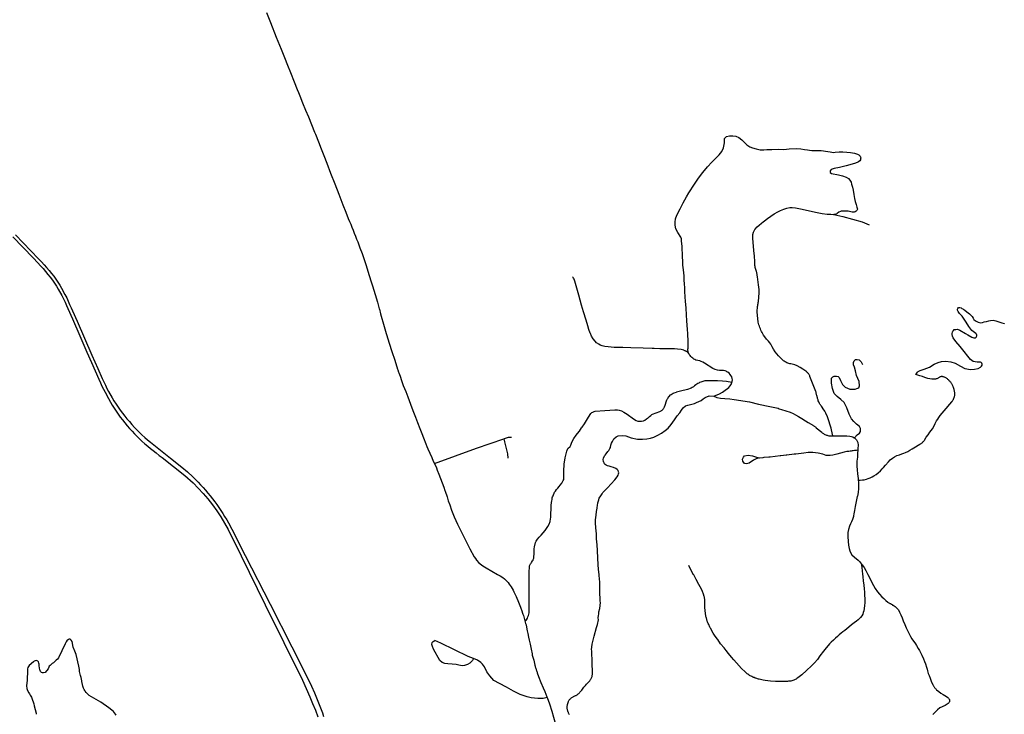
# Model space of a CAD drawing. Units: inches. Extents: x 2371559 to 2721743, y 1420100 to 1669338.
# Drawn here: x 2609275 to 2620061, y 1510876 to 1518489 of the extents above; entities that cross this region are included whole.
import ezdxf

# ---------------------------------------------------------------- set-up
doc = ezdxf.new("R2010")
doc.units = ezdxf.units.IN
doc.header["$MEASUREMENT"] = 0
doc.layers.add('Roads', color=32, linetype='Continuous')

msp = doc.modelspace()

# ---------------------------------------------------------------- linework, layer by layer
at = {"layer": 'Roads'}
for points in [[(2611978, 1518569, 0), (2612023, 1518457, 0), (2612086, 1518299, 0), (2612140, 1518165, 0), (2612147, 1518148, 0), (2612177, 1518075, 0), (2612210, 1517991, 0), (2612242, 1517910, 0), (2612282, 1517808, 0), (2612315, 1517725, 0), (2612329, 1517690, 0), (2612343, 1517656, 0), (2612374, 1517577, 0), (2612407, 1517496, 0), (2612437, 1517423, 0), (2612470, 1517342, 0), (2612505, 1517257, 0), (2612514, 1517234, 0), (2612548, 1517151, 0), (2612578, 1517075, 0), (2612607, 1517002, 0), (2612639, 1516918, 0), (2612681, 1516808, 0), (2612726, 1516690, 0), (2612770, 1516577, 0), (2612814, 1516461, 0), (2612846, 1516381, 0), (2612874, 1516311, 0), (2612887, 1516279, 0), (2612901, 1516247, 0), (2612914, 1516215, 0), (2612927, 1516182, 0), (2612940, 1516150, 0), (2612953, 1516118, 0), (2612965, 1516085, 0), (2612978, 1516053, 0), (2612990, 1516020, 0), (2613002, 1515987, 0), (2613025, 1515925, 0), (2613069, 1515794, 0), (2613100, 1515696, 0), (2613129, 1515605, 0), (2613139, 1515572, 0), (2613167, 1515478, 0), (2613193, 1515393, 0), (2613213, 1515320, 0), (2613215, 1515315, 0), (2613227, 1515265, 0), (2613235, 1515239, 0), (2613261, 1515151, 0), (2613291, 1515050, 0), (2613294, 1515039, 0), (2613323, 1514944, 0), (2613352, 1514854, 0), (2613383, 1514757, 0), (2613414, 1514659, 0), (2613417, 1514653, 0), (2613425, 1514626, 0), (2613428, 1514620, 0), (2613441, 1514581, 0), (2613456, 1514535, 0), (2613477, 1514480, 0), (2613503, 1514414, 0), (2613525, 1514354, 0), (2613556, 1514274, 0), (2613582, 1514206, 0), (2613609, 1514134, 0), (2613631, 1514076, 0), (2613657, 1514007, 0), (2613679, 1513954, 0), (2613698, 1513905, 0), (2613724, 1513841, 0), (2613736, 1513810, 0), (2613746, 1513786, 0), (2613767, 1513738, 0), (2613788, 1513690, 0), (2613804, 1513652, 0), (2613817, 1513624, 0)], [(2616598, 1514843, 0), (2616596, 1514851, 0), (2616596, 1514858, 0), (2616595, 1514865, 0), (2616595, 1514873, 0), (2616595, 1514880, 0), (2616596, 1514887, 0), (2616597, 1514894, 0), (2616599, 1514932, 0), (2616597, 1514979, 0), (2616594, 1515027, 0), (2616593, 1515050, 0), (2616591, 1515094, 0), (2616587, 1515140, 0), (2616583, 1515188, 0), (2616580, 1515253, 0), (2616576, 1515327, 0), (2616570, 1515403, 0), (2616566, 1515449, 0), (2616562, 1515515, 0), (2616560, 1515550, 0), (2616558, 1515594, 0), (2616555, 1515636, 0), (2616552, 1515681, 0), (2616549, 1515713, 0), (2616546, 1515747, 0), (2616540, 1515799, 0), (2616538, 1515838, 0), (2616535, 1515892, 0), (2616530, 1516002, 0), (2616525, 1516067, 0), (2616523, 1516088, 0), (2616516, 1516105, 0), (2616483, 1516155, 0), (2616462, 1516198, 0), (2616454, 1516236, 0), (2616454, 1516270, 0), (2616460, 1516305, 0), (2616474, 1516348, 0), (2616508, 1516416, 0), (2616544, 1516481, 0), (2616562, 1516514, 0), (2616579, 1516546, 0), (2616605, 1516592, 0), (2616665, 1516685, 0), (2616712, 1516752, 0), (2616758, 1516813, 0), (2616811, 1516875, 0), (2616857, 1516926, 0), (2616900, 1516972, 0), (2616936, 1517008, 0), (2616968, 1517046, 0), (2616986, 1517085, 0), (2616997, 1517138, 0), (2616997, 1517188, 0), (2617016, 1517208, 0), (2617052, 1517215, 0), (2617085, 1517215, 0), (2617118, 1517212, 0), (2617152, 1517198, 0), (2617185, 1517172, 0), (2617210, 1517147, 0), (2617239, 1517117, 0), (2617272, 1517096, 0), (2617303, 1517085, 0), (2617342, 1517074, 0), (2617385, 1517064, 0), (2617426, 1517063, 0), (2617458, 1517065, 0), (2617514, 1517065, 0), (2617586, 1517069, 0), (2617647, 1517068, 0), (2617703, 1517072, 0), (2617781, 1517076, 0), (2617830, 1517075, 0), (2617871, 1517068, 0), (2617904, 1517062, 0), (2617928, 1517059, 0), (2617952, 1517057, 0), (2617987, 1517054, 0), (2618055, 1517055, 0), (2618081, 1517052, 0), (2618100, 1517049, 0), (2618127, 1517044, 0), (2618153, 1517042, 0), (2618173, 1517038, 0), (2618188, 1517035, 0), (2618209, 1517038, 0), (2618250, 1517040, 0), (2618292, 1517041, 0), (2618335, 1517037, 0), (2618377, 1517034, 0), (2618420, 1517028, 0), (2618452, 1517017, 0), (2618467, 1517008, 0), (2618476, 1517001, 0), (2618482, 1516992, 0), (2618486, 1516982, 0), (2618488, 1516976, 0), (2618487, 1516964, 0), (2618485, 1516954, 0), (2618477, 1516941, 0), (2618465, 1516930, 0), (2618450, 1516923, 0), (2618419, 1516913, 0), (2618327, 1516886, 0), (2618255, 1516869, 0), (2618195, 1516858, 0), (2618165, 1516848, 0), (2618152, 1516833, 0), (2618152, 1516816, 0), (2618169, 1516805, 0), (2618244, 1516790, 0), (2618287, 1516779, 0), (2618327, 1516762, 0), (2618353, 1516750, 0), (2618368, 1516732, 0), (2618383, 1516709, 0), (2618388, 1516685, 0), (2618398, 1516653, 0), (2618406, 1516619, 0), (2618411, 1516574, 0), (2618419, 1516528, 0), (2618428, 1516495, 0), (2618438, 1516464, 0), (2618445, 1516434, 0), (2618451, 1516413, 0), (2618444, 1516397, 0), (2618438, 1516391, 0), (2618428, 1516385, 0), (2618416, 1516381, 0), (2618395, 1516381, 0), (2618351, 1516390, 0), (2618323, 1516392, 0), (2618288, 1516391, 0), (2618275, 1516389, 0), (2618265, 1516386, 0), (2618249, 1516378, 0), (2618231, 1516364, 0), (2618225, 1516362, 0), (2618216, 1516358, 0), (2618192, 1516354, 0)], [(2618182, 1513928, 0), (2618176, 1513960, 0), (2618168, 1513995, 0), (2618163, 1514014, 0), (2618153, 1514046, 0), (2618139, 1514091, 0), (2618123, 1514136, 0), (2618104, 1514175, 0), (2618093, 1514199, 0), (2618078, 1514225, 0), (2618064, 1514244, 0), (2618058, 1514252, 0), (2618052, 1514259, 0), (2618046, 1514267, 0), (2618040, 1514276, 0), (2618035, 1514284, 0), (2618031, 1514293, 0), (2618027, 1514302, 0), (2618023, 1514312, 0), (2618020, 1514321, 0), (2618018, 1514331, 0), (2618015, 1514338, 0), (2618013, 1514346, 0), (2618011, 1514354, 0), (2618009, 1514361, 0), (2618007, 1514369, 0), (2618005, 1514377, 0), (2618003, 1514385, 0), (2618001, 1514393, 0), (2618000, 1514401, 0), (2617998, 1514408, 0), (2617997, 1514415, 0), (2617932, 1514579, 0), (2617929, 1514585, 0), (2617926, 1514592, 0), (2617922, 1514598, 0), (2617918, 1514605, 0), (2617914, 1514611, 0), (2617909, 1514616, 0), (2617904, 1514622, 0), (2617898, 1514627, 0), (2617892, 1514632, 0), (2617886, 1514636, 0), (2617854, 1514659, 0), (2617824, 1514676, 0), (2617792, 1514696, 0), (2617765, 1514705, 0), (2617722, 1514716, 0), (2617711, 1514718, 0), (2617700, 1514721, 0), (2617689, 1514725, 0), (2617679, 1514729, 0), (2617669, 1514734, 0), (2617660, 1514740, 0), (2617650, 1514746, 0), (2617641, 1514752, 0), (2617633, 1514759, 0), (2617624, 1514767, 0), (2617601, 1514789, 0), (2617587, 1514805, 0), (2617567, 1514826, 0), (2617549, 1514850, 0), (2617533, 1514877, 0), (2617519, 1514902, 0), (2617502, 1514933, 0), (2617491, 1514948, 0), (2617477, 1514966, 0), (2617457, 1514988, 0), (2617437, 1515013, 0), (2617424, 1515033, 0), (2617420, 1515038, 0), (2617415, 1515046, 0), (2617408, 1515059, 0), (2617401, 1515072, 0), (2617394, 1515086, 0), (2617388, 1515100, 0), (2617382, 1515114, 0), (2617378, 1515129, 0), (2617373, 1515143, 0), (2617369, 1515158, 0), (2617366, 1515173, 0), (2617353, 1515288, 0), (2617354, 1515299, 0), (2617355, 1515311, 0), (2617356, 1515322, 0), (2617357, 1515333, 0), (2617358, 1515344, 0), (2617360, 1515355, 0), (2617361, 1515366, 0), (2617363, 1515378, 0), (2617365, 1515389, 0), (2617367, 1515400, 0), (2617375, 1515497, 0), (2617375, 1515506, 0), (2617375, 1515514, 0), (2617375, 1515523, 0), (2617374, 1515531, 0), (2617374, 1515540, 0), (2617373, 1515548, 0), (2617372, 1515557, 0), (2617371, 1515565, 0), (2617369, 1515573, 0), (2617368, 1515582, 0), (2617357, 1515670, 0), (2617356, 1515676, 0), (2617355, 1515682, 0), (2617355, 1515688, 0), (2617353, 1515694, 0), (2617352, 1515700, 0), (2617351, 1515706, 0), (2617350, 1515712, 0), (2617348, 1515718, 0), (2617346, 1515724, 0), (2617345, 1515730, 0), (2617341, 1515740, 0), (2617337, 1515751, 0), (2617334, 1515761, 0), (2617332, 1515772, 0), (2617330, 1515783, 0), (2617328, 1515794, 0), (2617327, 1515805, 0), (2617327, 1515816, 0), (2617326, 1515827, 0), (2617327, 1515838, 0), (2617324, 1515899, 0), (2617318, 1515959, 0), (2617308, 1516052, 0), (2617305, 1516092, 0), (2617307, 1516134, 0), (2617313, 1516162, 0), (2617329, 1516191, 0), (2617352, 1516218, 0), (2617375, 1516238, 0), (2617400, 1516260, 0), (2617420, 1516275, 0), (2617434, 1516286, 0), (2617467, 1516310, 0), (2617502, 1516337, 0), (2617540, 1516363, 0), (2617578, 1516383, 0), (2617609, 1516397, 0), (2617645, 1516413, 0), (2617678, 1516423, 0), (2617710, 1516429, 0), (2617735, 1516430, 0), (2617774, 1516426, 0), (2617827, 1516417, 0), (2618012, 1516377, 0), (2618067, 1516366, 0), (2618119, 1516359, 0), (2618161, 1516356, 0), (2618188, 1516355, 0), (2618192, 1516354, 0)], [(2618192, 1516354, 0), (2618292, 1516331, 0), (2618505, 1516272, 0), (2618579, 1516242, 0)], [(2609198, 1516110, 0), (2609421, 1515878, 0), (2609474, 1515823, 0), (2609503, 1515791, 0), (2609531, 1515761, 0), (2609558, 1515730, 0), (2609584, 1515698, 0), (2609609, 1515666, 0), (2609633, 1515634, 0), (2609655, 1515602, 0), (2609677, 1515569, 0), (2609697, 1515537, 0), (2609735, 1515467, 0), (2609754, 1515429, 0), (2609772, 1515392, 0), (2609789, 1515356, 0), (2609835, 1515250, 0), (2609853, 1515209, 0), (2609933, 1515026, 0), (2610012, 1514844, 0), (2610062, 1514733, 0), (2610141, 1514549, 0), (2610159, 1514510, 0), (2610175, 1514473, 0), (2610193, 1514438, 0), (2610210, 1514406, 0), (2610248, 1514336, 0), (2610270, 1514296, 0), (2610289, 1514266, 0), (2610309, 1514232, 0), (2610331, 1514200, 0), (2610355, 1514166, 0), (2610377, 1514134, 0), (2610400, 1514104, 0), (2610426, 1514071, 0), (2610451, 1514039, 0), (2610479, 1514007, 0), (2610505, 1513979, 0), (2610532, 1513950, 0), (2610557, 1513924, 0), (2610587, 1513896, 0), (2610614, 1513870, 0), (2610646, 1513841, 0), (2610678, 1513814, 0), (2610709, 1513788, 0), (2610736, 1513767, 0), (2610769, 1513741, 0), (2610802, 1513714, 0), (2610834, 1513689, 0), (2611084, 1513492, 0), (2611174, 1513412, 0), (2611231, 1513356, 0), (2611286, 1513296, 0), (2611336, 1513239, 0), (2611388, 1513172, 0), (2611434, 1513108, 0), (2611477, 1513041, 0), (2611517, 1512972, 0), (2611557, 1512900, 0), (2611699, 1512614, 0), (2611962, 1512076, 0), (2612371, 1511251, 0), (2612454, 1511069, 0), (2612484, 1510995, 0), (2612514, 1510921, 0), (2612541, 1510847, 0)], [(2609230, 1516133, 0), (2609482, 1515868, 0), (2609513, 1515835, 0), (2609541, 1515803, 0), (2609570, 1515772, 0), (2609597, 1515741, 0), (2609623, 1515709, 0), (2609648, 1515677, 0), (2609669, 1515646, 0), (2609691, 1515613, 0), (2609713, 1515580, 0), (2609733, 1515548, 0), (2609771, 1515479, 0), (2609790, 1515441, 0), (2609822, 1515368, 0), (2609839, 1515331, 0), (2609886, 1515226, 0), (2609905, 1515185, 0), (2610066, 1514814, 0), (2610131, 1514667, 0), (2610179, 1514558, 0), (2610197, 1514519, 0), (2610213, 1514482, 0), (2610230, 1514447, 0), (2610247, 1514415, 0), (2610287, 1514343, 0), (2610307, 1514311, 0), (2610330, 1514276, 0), (2610353, 1514242, 0), (2610376, 1514210, 0), (2610400, 1514177, 0), (2610426, 1514144, 0), (2610450, 1514113, 0), (2610476, 1514084, 0), (2610502, 1514054, 0), (2610532, 1514021, 0), (2610558, 1513993, 0), (2610586, 1513966, 0), (2610614, 1513938, 0), (2610644, 1513910, 0), (2610674, 1513884, 0), (2610707, 1513857, 0), (2610925, 1513684, 0), (2611051, 1513585, 0), (2611112, 1513532, 0), (2611172, 1513478, 0), (2611200, 1513450, 0), (2611229, 1513421, 0), (2611256, 1513393, 0), (2611285, 1513363, 0), (2611311, 1513332, 0), (2611336, 1513301, 0), (2611360, 1513272, 0), (2611385, 1513239, 0), (2611411, 1513205, 0), (2611433, 1513174, 0), (2611456, 1513143, 0), (2611477, 1513111, 0), (2611499, 1513077, 0), (2611520, 1513043, 0), (2611542, 1513008, 0), (2611562, 1512974, 0), (2611597, 1512905, 0), (2611745, 1512617, 0), (2612018, 1512084, 0), (2612257, 1511617, 0), (2612436, 1511262, 0), (2612471, 1511186, 0), (2612504, 1511112, 0), (2612518, 1511076, 0), (2612533, 1511039, 0), (2612578, 1510929, 0), (2612591, 1510891, 0), (2612604, 1510853, 0)], [(2616598, 1514843, 0), (2616591, 1514844, 0), (2616587, 1514848, 0), (2616582, 1514851, 0), (2616577, 1514854, 0), (2616572, 1514857, 0), (2616566, 1514859, 0), (2616561, 1514861, 0), (2616555, 1514863, 0), (2616550, 1514866, 0), (2616536, 1514871, 0), (2616521, 1514875, 0), (2616482, 1514878, 0), (2616448, 1514880, 0), (2616396, 1514881, 0), (2616332, 1514882, 0), (2616286, 1514882, 0), (2616226, 1514885, 0), (2616203, 1514886, 0), (2616103, 1514888, 0), (2615969, 1514892, 0), (2615882, 1514895, 0), (2615786, 1514898, 0), (2615720, 1514903, 0), (2615684, 1514908, 0), (2615657, 1514915, 0), (2615635, 1514923, 0), (2615617, 1514933, 0), (2615595, 1514947, 0), (2615577, 1514965, 0), (2615558, 1514991, 0), (2615540, 1515021, 0), (2615527, 1515050, 0), (2615524, 1515055, 0), (2615510, 1515093, 0), (2615497, 1515135, 0), (2615479, 1515196, 0), (2615452, 1515289, 0), (2615430, 1515361, 0), (2615399, 1515469, 0), (2615356, 1515624, 0), (2615350, 1515647, 0), (2615343, 1515658, 0), (2615338, 1515664, 0), (2615332, 1515671, 0)], [(2618460, 1513442, 0), (2618483, 1513443, 0), (2618507, 1513445, 0), (2618525, 1513447, 0), (2618550, 1513453, 0), (2618570, 1513459, 0), (2618592, 1513468, 0), (2618613, 1513479, 0), (2618633, 1513490, 0), (2618657, 1513505, 0), (2618680, 1513523, 0), (2618703, 1513543, 0), (2618723, 1513566, 0), (2618738, 1513582, 0), (2618758, 1513607, 0), (2618791, 1513645, 0), (2618812, 1513665, 0), (2618835, 1513683, 0), (2618857, 1513697, 0), (2618884, 1513711, 0), (2618911, 1513721, 0), (2618938, 1513730, 0), (2618959, 1513737, 0), (2618979, 1513746, 0), (2619002, 1513757, 0), (2619026, 1513771, 0), (2619050, 1513785, 0), (2619068, 1513796, 0), (2619136, 1513838, 0), (2619142, 1513841, 0), (2619148, 1513844, 0), (2619153, 1513848, 0), (2619159, 1513852, 0), (2619164, 1513856, 0), (2619169, 1513861, 0), (2619174, 1513866, 0), (2619178, 1513871, 0), (2619182, 1513876, 0), (2619186, 1513882, 0), (2619206, 1513912, 0), (2619226, 1513941, 0), (2619245, 1513967, 0), (2619261, 1513988, 0), (2619273, 1514004, 0), (2619287, 1514032, 0), (2619304, 1514063, 0), (2619319, 1514092, 0), (2619331, 1514111, 0), (2619343, 1514128, 0), (2619358, 1514150, 0), (2619380, 1514177, 0), (2619401, 1514201, 0), (2619484, 1514300, 0), (2619488, 1514304, 0), (2619491, 1514309, 0), (2619494, 1514313, 0), (2619497, 1514318, 0), (2619500, 1514323, 0), (2619503, 1514328, 0), (2619505, 1514333, 0), (2619507, 1514338, 0), (2619509, 1514343, 0), (2619511, 1514349, 0), (2619514, 1514355, 0), (2619515, 1514362, 0), (2619517, 1514369, 0), (2619518, 1514376, 0), (2619518, 1514383, 0), (2619518, 1514390, 0), (2619517, 1514397, 0), (2619517, 1514404, 0), (2619516, 1514411, 0), (2619515, 1514418, 0), (2619514, 1514423, 0), (2619513, 1514429, 0), (2619511, 1514434, 0), (2619510, 1514439, 0), (2619508, 1514445, 0), (2619506, 1514450, 0), (2619504, 1514455, 0), (2619503, 1514461, 0), (2619501, 1514466, 0), (2619498, 1514471, 0), (2619496, 1514478, 0), (2619492, 1514484, 0), (2619489, 1514491, 0), (2619485, 1514497, 0), (2619481, 1514503, 0), (2619477, 1514509, 0), (2619473, 1514515, 0), (2619468, 1514521, 0), (2619463, 1514526, 0), (2619458, 1514532, 0), (2619453, 1514537, 0), (2619448, 1514542, 0), (2619443, 1514547, 0), (2619438, 1514552, 0), (2619432, 1514556, 0), (2619426, 1514560, 0), (2619420, 1514564, 0), (2619414, 1514567, 0), (2619407, 1514570, 0), (2619400, 1514573, 0), (2619394, 1514575, 0), (2619388, 1514576, 0), (2619382, 1514577, 0), (2619376, 1514577, 0), (2619370, 1514577, 0), (2619364, 1514576, 0), (2619358, 1514574, 0), (2619352, 1514571, 0), (2619346, 1514568, 0), (2619341, 1514565, 0), (2619335, 1514561, 0), (2619328, 1514557, 0), (2619320, 1514554, 0), (2619313, 1514552, 0), (2619305, 1514550, 0), (2619298, 1514549, 0), (2619290, 1514548, 0), (2619282, 1514548, 0), (2619274, 1514549, 0), (2619266, 1514550, 0), (2619223, 1514558, 0), (2619190, 1514569, 0), (2619164, 1514577, 0), (2619135, 1514585, 0), (2619123, 1514589, 0), (2619091, 1514601, 0), (2619101, 1514615, 0), (2619110, 1514625, 0), (2619118, 1514635, 0), (2619138, 1514644, 0), (2619181, 1514658, 0), (2619242, 1514680, 0), (2619294, 1514712, 0), (2619335, 1514732, 0), (2619374, 1514742, 0), (2619420, 1514748, 0), (2619473, 1514740, 0), (2619522, 1514723, 0), (2619579, 1514690, 0), (2619628, 1514668, 0), (2619692, 1514654, 0), (2619735, 1514659, 0), (2619776, 1514668, 0), (2619799, 1514680, 0), (2619812, 1514692, 0), (2619818, 1514702, 0), (2619818, 1514709, 0), (2619818, 1514714, 0), (2619814, 1514725, 0), (2619806, 1514732, 0), (2619798, 1514736, 0), (2619785, 1514737, 0), (2619764, 1514736, 0), (2619742, 1514738, 0), (2619719, 1514744, 0), (2619706, 1514753, 0), (2619691, 1514766, 0), (2619662, 1514803, 0), (2619622, 1514854, 0), (2619578, 1514907, 0), (2619528, 1514963, 0), (2619502, 1515004, 0), (2619493, 1515020, 0), (2619490, 1515039, 0), (2619490, 1515049, 0), (2619493, 1515063, 0), (2619495, 1515074, 0), (2619499, 1515079, 0), (2619504, 1515084, 0), (2619512, 1515092, 0), (2619529, 1515095, 0), (2619546, 1515096, 0), (2619573, 1515086, 0), (2619636, 1515050, 0), (2619661, 1515035, 0), (2619703, 1515011, 0), (2619727, 1515002, 0), (2619742, 1515004, 0), (2619754, 1515009, 0), (2619759, 1515023, 0), (2619758, 1515032, 0), (2619756, 1515043, 0), (2619747, 1515050, 0), (2619706, 1515083, 0), (2619672, 1515126, 0), (2619642, 1515174, 0), (2619600, 1515238, 0), (2619570, 1515269, 0), (2619555, 1515292, 0), (2619549, 1515304, 0), (2619548, 1515316, 0), (2619551, 1515323, 0), (2619560, 1515333, 0), (2619574, 1515335, 0), (2619588, 1515332, 0), (2619597, 1515325, 0), (2619613, 1515316, 0), (2619632, 1515301, 0), (2619665, 1515278, 0), (2619681, 1515264, 0), (2619689, 1515255, 0), (2619707, 1515236, 0), (2619719, 1515219, 0), (2619728, 1515204, 0), (2619745, 1515188, 0), (2619775, 1515173, 0), (2619799, 1515168, 0), (2619821, 1515171, 0), (2619840, 1515176, 0), (2619865, 1515183, 0), (2619890, 1515190, 0), (2619911, 1515194, 0), (2619938, 1515195, 0), (2619969, 1515187, 0), (2619999, 1515178, 0), (2620033, 1515166, 0), (2620060, 1515158, 0), (2620061, 1515157, 0)], [(2617077, 1514512, 0), (2617081, 1514525, 0), (2617082, 1514541, 0), (2617080, 1514555, 0), (2617075, 1514574, 0), (2617065, 1514588, 0), (2617056, 1514602, 0), (2617045, 1514614, 0), (2617032, 1514625, 0), (2617022, 1514631, 0), (2617012, 1514636, 0), (2617001, 1514640, 0), (2616986, 1514643, 0), (2616963, 1514643, 0), (2616941, 1514645, 0), (2616920, 1514648, 0), (2616894, 1514655, 0), (2616868, 1514668, 0), (2616777, 1514725, 0), (2616757, 1514736, 0), (2616741, 1514743, 0), (2616725, 1514749, 0), (2616682, 1514759, 0), (2616671, 1514764, 0), (2616659, 1514770, 0), (2616648, 1514778, 0), (2616637, 1514787, 0), (2616627, 1514797, 0), (2616618, 1514807, 0), (2616610, 1514819, 0), (2616603, 1514831, 0), (2616598, 1514843, 0)], [(2618418, 1513906, 0), (2618449, 1513939, 0), (2618476, 1513958, 0), (2618484, 1513974, 0), (2618484, 1513989, 0), (2618484, 1514007, 0), (2618474, 1514030, 0), (2618441, 1514057, 0), (2618411, 1514086, 0), (2618386, 1514113, 0), (2618360, 1514167, 0), (2618335, 1514236, 0), (2618306, 1514292, 0), (2618270, 1514327, 0), (2618229, 1514358, 0), (2618196, 1514394, 0), (2618179, 1514446, 0), (2618169, 1514506, 0), (2618168, 1514539, 0), (2618169, 1514562, 0), (2618181, 1514574, 0), (2618198, 1514583, 0), (2618200, 1514583, 0), (2618222, 1514583, 0), (2618239, 1514579, 0), (2618252, 1514566, 0), (2618266, 1514535, 0), (2618276, 1514513, 0), (2618277, 1514511, 0), (2618287, 1514491, 0), (2618318, 1514460, 0), (2618370, 1514441, 0), (2618426, 1514441, 0), (2618444, 1514447, 0), (2618466, 1514454, 0), (2618467, 1514454, 0), (2618467, 1514456, 0), (2618476, 1514477, 0), (2618472, 1514522, 0), (2618440, 1514589, 0), (2618432, 1514641, 0), (2618420, 1514680, 0), (2618407, 1514705, 0), (2618407, 1514719, 0), (2618407, 1514732, 0), (2618416, 1514751, 0), (2618432, 1514765, 0), (2618449, 1514765, 0), (2618472, 1514761, 0), (2618492, 1514738, 0), (2618507, 1514711, 0)], [(2617077, 1514512, 0), (2617056, 1514517, 0), (2617036, 1514520, 0), (2617016, 1514522, 0), (2616974, 1514527, 0), (2616919, 1514531, 0), (2616793, 1514531, 0), (2616781, 1514530, 0), (2616769, 1514528, 0), (2616758, 1514525, 0), (2616746, 1514521, 0), (2616735, 1514517, 0), (2616723, 1514513, 0), (2616713, 1514507, 0), (2616702, 1514502, 0), (2616692, 1514495, 0), (2616682, 1514488, 0), (2616667, 1514476, 0), (2616655, 1514466, 0), (2616643, 1514458, 0), (2616631, 1514451, 0), (2616591, 1514437, 0), (2616514, 1514418, 0), (2616471, 1514408, 0)], [(2616877, 1514364, 0), (2616942, 1514390, 0), (2616973, 1514407, 0), (2617003, 1514427, 0), (2617029, 1514447, 0), (2617042, 1514458, 0), (2617055, 1514471, 0), (2617067, 1514490, 0), (2617077, 1514512, 0)], [(2614809, 1511902, 0), (2614825, 1511913, 0), (2614836, 1511929, 0), (2614842, 1511943, 0), (2614848, 1511960, 0), (2614852, 1511975, 0), (2614854, 1511989, 0), (2614856, 1512004, 0), (2614856, 1512019, 0), (2614857, 1512038, 0), (2614856, 1512064, 0), (2614856, 1512092, 0), (2614856, 1512119, 0), (2614857, 1512158, 0), (2614857, 1512194, 0), (2614857, 1512238, 0), (2614856, 1512289, 0), (2614857, 1512350, 0), (2614857, 1512373, 0), (2614857, 1512393, 0), (2614857, 1512410, 0), (2614857, 1512430, 0), (2614857, 1512454, 0), (2614858, 1512473, 0), (2614859, 1512494, 0), (2614861, 1512504, 0), (2614866, 1512517, 0), (2614871, 1512525, 0), (2614876, 1512533, 0), (2614880, 1512540, 0), (2614894, 1512557, 0), (2614899, 1512564, 0), (2614901, 1512573, 0), (2614905, 1512587, 0), (2614907, 1512609, 0), (2614909, 1512629, 0), (2614909, 1512644, 0), (2614910, 1512662, 0), (2614911, 1512688, 0), (2614913, 1512711, 0), (2614926, 1512758, 0), (2614934, 1512775, 0), (2614948, 1512795, 0), (2614965, 1512817, 0), (2614986, 1512840, 0), (2615030, 1512892, 0), (2615046, 1512913, 0), (2615061, 1512934, 0), (2615075, 1512961, 0), (2615087, 1512991, 0), (2615090, 1513017, 0), (2615092, 1513032, 0), (2615092, 1513045, 0), (2615093, 1513064, 0), (2615094, 1513089, 0), (2615095, 1513112, 0), (2615096, 1513131, 0), (2615098, 1513166, 0), (2615100, 1513198, 0), (2615103, 1513217, 0), (2615106, 1513231, 0), (2615109, 1513247, 0), (2615112, 1513259, 0), (2615118, 1513272, 0), (2615134, 1513309, 0), (2615144, 1513322, 0), (2615156, 1513340, 0), (2615170, 1513356, 0), (2615184, 1513373, 0), (2615197, 1513389, 0), (2615215, 1513411, 0), (2615222, 1513423, 0), (2615229, 1513437, 0), (2615234, 1513450, 0), (2615237, 1513477, 0), (2615237, 1513506, 0), (2615236, 1513536, 0), (2615236, 1513563, 0), (2615238, 1513597, 0), (2615240, 1513618, 0), (2615250, 1513687, 0), (2615256, 1513717, 0), (2615270, 1513759, 0), (2615281, 1513790, 0), (2615304, 1513810, 0), (2615313, 1513827, 0), (2615321, 1513848, 0), (2615332, 1513874, 0), (2615344, 1513900, 0), (2615369, 1513934, 0), (2615402, 1513975, 0), (2615406, 1513981, 0), (2615429, 1514015, 0), (2615435, 1514022, 0), (2615460, 1514060, 0), (2615495, 1514113, 0), (2615524, 1514162, 0), (2615533, 1514173, 0), (2615543, 1514183, 0), (2615553, 1514189, 0), (2615567, 1514194, 0), (2615579, 1514197, 0), (2615684, 1514205, 0), (2615794, 1514213, 0), (2615822, 1514213, 0), (2615842, 1514210, 0), (2615868, 1514201, 0), (2615892, 1514189, 0), (2615931, 1514166, 0), (2615997, 1514113, 0), (2616029, 1514097, 0), (2616045, 1514090, 0), (2616068, 1514088, 0), (2616088, 1514088, 0), (2616107, 1514093, 0), (2616123, 1514101, 0), (2616140, 1514113, 0), (2616153, 1514123, 0), (2616158, 1514127, 0), (2616173, 1514139, 0), (2616188, 1514152, 0), (2616201, 1514161, 0), (2616207, 1514164, 0), (2616286, 1514196, 0), (2616293, 1514199, 0), (2616300, 1514202, 0), (2616306, 1514206, 0), (2616312, 1514210, 0), (2616317, 1514215, 0), (2616323, 1514220, 0), (2616327, 1514226, 0), (2616331, 1514232, 0), (2616335, 1514238, 0), (2616338, 1514245, 0), (2616346, 1514263, 0), (2616361, 1514312, 0), (2616365, 1514321, 0), (2616369, 1514329, 0), (2616373, 1514338, 0), (2616378, 1514346, 0), (2616383, 1514354, 0), (2616389, 1514361, 0), (2616405, 1514376, 0), (2616412, 1514383, 0), (2616422, 1514390, 0), (2616432, 1514396, 0), (2616443, 1514400, 0), (2616471, 1514408, 0)], [(2615296, 1510870, 0), (2615293, 1510876, 0), (2615291, 1510883, 0), (2615288, 1510889, 0), (2615286, 1510895, 0), (2615283, 1510902, 0), (2615281, 1510908, 0), (2615278, 1510915, 0), (2615276, 1510921, 0), (2615274, 1510928, 0), (2615273, 1510935, 0), (2615272, 1510942, 0), (2615271, 1510949, 0), (2615271, 1510956, 0), (2615272, 1510963, 0), (2615273, 1510970, 0), (2615274, 1510977, 0), (2615276, 1510984, 0), (2615285, 1511015, 0), (2615288, 1511021, 0), (2615291, 1511027, 0), (2615295, 1511032, 0), (2615299, 1511038, 0), (2615303, 1511043, 0), (2615308, 1511048, 0), (2615313, 1511052, 0), (2615318, 1511056, 0), (2615324, 1511060, 0), (2615329, 1511063, 0), (2615336, 1511067, 0), (2615343, 1511071, 0), (2615349, 1511075, 0), (2615356, 1511079, 0), (2615363, 1511082, 0), (2615369, 1511084, 0), (2615374, 1511087, 0), (2615380, 1511090, 0), (2615385, 1511093, 0), (2615390, 1511096, 0), (2615394, 1511100, 0), (2615399, 1511104, 0), (2615403, 1511108, 0), (2615407, 1511113, 0), (2615411, 1511117, 0), (2615423, 1511129, 0), (2615432, 1511142, 0), (2615454, 1511175, 0), (2615471, 1511191, 0), (2615485, 1511206, 0), (2615498, 1511220, 0), (2615516, 1511238, 0), (2615521, 1511244, 0), (2615525, 1511250, 0), (2615529, 1511257, 0), (2615533, 1511263, 0), (2615536, 1511270, 0), (2615539, 1511277, 0), (2615542, 1511284, 0), (2615544, 1511291, 0), (2615546, 1511299, 0), (2615547, 1511306, 0), (2615548, 1511312, 0), (2615549, 1511318, 0), (2615550, 1511325, 0), (2615550, 1511331, 0), (2615551, 1511337, 0), (2615551, 1511343, 0), (2615551, 1511350, 0), (2615551, 1511356, 0), (2615551, 1511362, 0), (2615551, 1511368, 0), (2615547, 1511408, 0), (2615546, 1511450, 0), (2615544, 1511489, 0), (2615543, 1511523, 0), (2615541, 1511563, 0), (2615541, 1511571, 0), (2615539, 1511588, 0), (2615542, 1511613, 0), (2615544, 1511644, 0), (2615549, 1511661, 0), (2615567, 1511733, 0), (2615594, 1511827, 0), (2615606, 1511861, 0), (2615615, 1511910, 0), (2615613, 1511933, 0), (2615615, 1511958, 0), (2615618, 1511973, 0), (2615620, 1511998, 0), (2615628, 1512035, 0), (2615634, 1512070, 0), (2615636, 1512102, 0), (2615635, 1512116, 0), (2615634, 1512122, 0), (2615633, 1512148, 0), (2615631, 1512198, 0), (2615630, 1512242, 0), (2615630, 1512286, 0), (2615629, 1512325, 0), (2615626, 1512360, 0), (2615623, 1512398, 0), (2615622, 1512410, 0), (2615616, 1512462, 0), (2615613, 1512518, 0), (2615609, 1512588, 0), (2615604, 1512671, 0), (2615600, 1512732, 0), (2615595, 1512800, 0), (2615592, 1512855, 0), (2615585, 1512921, 0), (2615583, 1512976, 0), (2615584, 1513009, 0), (2615588, 1513057, 0), (2615593, 1513098, 0), (2615596, 1513117, 0), (2615599, 1513135, 0), (2615599, 1513141, 0), (2615603, 1513163, 0), (2615609, 1513194, 0), (2615617, 1513225, 0), (2615624, 1513244, 0), (2615640, 1513271, 0), (2615654, 1513293, 0), (2615664, 1513307, 0), (2615684, 1513329, 0), (2615712, 1513358, 0), (2615794, 1513447, 0), (2615820, 1513478, 0), (2615832, 1513496, 0), (2615836, 1513510, 0), (2615837, 1513521, 0), (2615836, 1513534, 0), (2615829, 1513547, 0), (2615821, 1513559, 0), (2615805, 1513569, 0), (2615780, 1513580, 0), (2615754, 1513589, 0), (2615733, 1513595, 0), (2615713, 1513600, 0), (2615699, 1513606, 0), (2615690, 1513613, 0), (2615680, 1513622, 0), (2615676, 1513631, 0), (2615673, 1513635, 0), (2615669, 1513647, 0), (2615668, 1513668, 0), (2615671, 1513684, 0), (2615682, 1513709, 0), (2615687, 1513717, 0), (2615699, 1513732, 0), (2615718, 1513755, 0), (2615729, 1513769, 0), (2615740, 1513788, 0), (2615745, 1513802, 0), (2615751, 1513825, 0), (2615759, 1513847, 0), (2615768, 1513866, 0), (2615782, 1513895, 0), (2615810, 1513919, 0), (2615830, 1513927, 0), (2615880, 1513933, 0), (2615916, 1513928, 0), (2615944, 1513918, 0), (2615972, 1513908, 0), (2615993, 1513902, 0), (2616025, 1513894, 0), (2616044, 1513891, 0), (2616067, 1513891, 0), (2616098, 1513890, 0), (2616146, 1513895, 0), (2616185, 1513901, 0), (2616222, 1513915, 0), (2616265, 1513934, 0), (2616306, 1513956, 0), (2616346, 1513985, 0), (2616379, 1514013, 0), (2616410, 1514051, 0), (2616449, 1514104, 0), (2616478, 1514147, 0), (2616507, 1514181, 0), (2616524, 1514209, 0), (2616532, 1514222, 0), (2616542, 1514235, 0), (2616568, 1514256, 0), (2616595, 1514266, 0), (2616636, 1514276, 0), (2616665, 1514282, 0), (2616690, 1514292, 0), (2616741, 1514315, 0), (2616762, 1514333, 0), (2616783, 1514349, 0), (2616828, 1514365, 0), (2616877, 1514364, 0)], [(2616877, 1514364, 0), (2616911, 1514347, 0), (2616950, 1514342, 0), (2616999, 1514339, 0), (2617054, 1514334, 0), (2617103, 1514326, 0), (2617270, 1514300, 0), (2617369, 1514277, 0), (2617491, 1514248, 0), (2617583, 1514230, 0), (2617596, 1514225, 0), (2617619, 1514218, 0), (2617713, 1514186, 0), (2617747, 1514172, 0), (2617773, 1514159, 0), (2617806, 1514139, 0), (2617842, 1514118, 0), (2617883, 1514092, 0), (2617913, 1514074, 0), (2617946, 1514056, 0), (2617952, 1514052, 0), (2617957, 1514049, 0), (2617963, 1514045, 0), (2617968, 1514042, 0), (2617974, 1514038, 0), (2617979, 1514034, 0), (2617984, 1514030, 0), (2617990, 1514026, 0), (2617995, 1514022, 0), (2618000, 1514017, 0), (2618060, 1513967, 0), (2618067, 1513962, 0), (2618074, 1513957, 0), (2618081, 1513952, 0), (2618089, 1513948, 0), (2618096, 1513944, 0), (2618104, 1513940, 0), (2618112, 1513937, 0), (2618121, 1513934, 0), (2618129, 1513931, 0), (2618138, 1513929, 0), (2618176, 1513928, 0), (2618182, 1513928, 0)], [(2614577, 1513897, 0), (2614587, 1513900, 0), (2614629, 1513912, 0), (2614663, 1513913, 0)], [(2618182, 1513928, 0), (2618226, 1513927, 0), (2618263, 1513929, 0), (2618301, 1513928, 0), (2618336, 1513928, 0), (2618370, 1513926, 0), (2618386, 1513922, 0), (2618402, 1513916, 0), (2618416, 1513908, 0), (2618418, 1513906, 0)], [(2618418, 1513906, 0), (2618429, 1513897, 0), (2618440, 1513885, 0), (2618449, 1513870, 0), (2618456, 1513855, 0), (2618459, 1513825, 0), (2618457, 1513789, 0), (2618456, 1513771, 0)], [(2613817, 1513624, 0), (2614279, 1513792, 0), (2614577, 1513897, 0)], [(2614577, 1513897, 0), (2614587, 1513863, 0), (2614620, 1513731, 0), (2614623, 1513684, 0)], [(2618456, 1513771, 0), (2618441, 1513769, 0), (2618429, 1513768, 0), (2618418, 1513766, 0), (2618406, 1513765, 0), (2618394, 1513763, 0), (2618383, 1513761, 0), (2618371, 1513760, 0), (2618359, 1513758, 0), (2618347, 1513757, 0), (2618336, 1513755, 0), (2618306, 1513750, 0), (2618265, 1513740, 0), (2618227, 1513729, 0), (2618183, 1513717, 0), (2618153, 1513711, 0), (2618137, 1513711, 0), (2618126, 1513711, 0), (2618110, 1513714, 0), (2618074, 1513726, 0), (2618021, 1513740, 0), (2617964, 1513746, 0), (2617918, 1513745, 0), (2617912, 1513744, 0), (2617865, 1513739, 0), (2617778, 1513729, 0), (2617768, 1513727, 0), (2617760, 1513726, 0), (2617678, 1513717, 0), (2617672, 1513716, 0), (2617611, 1513710, 0), (2617605, 1513708, 0), (2617497, 1513696, 0), (2617488, 1513695, 0), (2617480, 1513695, 0), (2617425, 1513689, 0), (2617415, 1513687, 0), (2617380, 1513685, 0), (2617369, 1513687, 0)], [(2618456, 1513771, 0), (2618454, 1513739, 0), (2618452, 1513701, 0), (2618451, 1513695, 0), (2618446, 1513651, 0), (2618444, 1513595, 0), (2618447, 1513557, 0), (2618452, 1513512, 0), (2618458, 1513462, 0), (2618460, 1513442, 0)], [(2613817, 1513624, 0), (2613839, 1513576, 0), (2613849, 1513552, 0), (2613867, 1513508, 0), (2613885, 1513462, 0), (2613904, 1513413, 0), (2613920, 1513364, 0), (2613932, 1513329, 0), (2613935, 1513320, 0), (2613956, 1513258, 0), (2613970, 1513217, 0), (2613985, 1513172, 0), (2614005, 1513114, 0), (2614033, 1513039, 0), (2614069, 1512961, 0), (2614122, 1512857, 0), (2614162, 1512776, 0), (2614206, 1512690, 0), (2614254, 1512601, 0), (2614266, 1512583, 0), (2614279, 1512565, 0), (2614304, 1512537, 0), (2614347, 1512503, 0), (2614385, 1512480, 0), (2614507, 1512410, 0), (2614538, 1512395, 0), (2614569, 1512374, 0), (2614584, 1512361, 0), (2614599, 1512348, 0), (2614612, 1512334, 0), (2614625, 1512319, 0), (2614638, 1512304, 0), (2614649, 1512288, 0), (2614660, 1512272, 0), (2614670, 1512255, 0), (2614680, 1512238, 0), (2614688, 1512220, 0), (2614713, 1512166, 0), (2614739, 1512106, 0), (2614761, 1512050, 0), (2614778, 1512000, 0), (2614780, 1511995, 0), (2614783, 1511986, 0), (2614788, 1511972, 0), (2614792, 1511958, 0), (2614797, 1511943, 0), (2614801, 1511929, 0), (2614805, 1511915, 0), (2614809, 1511902, 0)], [(2618460, 1513442, 0), (2618463, 1513419, 0), (2618463, 1513383, 0), (2618464, 1513350, 0), (2618459, 1513307, 0), (2618451, 1513267, 0), (2618449, 1513262, 0), (2618437, 1513207, 0), (2618428, 1513155, 0), (2618420, 1513110, 0), (2618413, 1513075, 0), (2618407, 1513051, 0), (2618407, 1513044, 0), (2618397, 1513012, 0), (2618386, 1512987, 0), (2618375, 1512962, 0), (2618364, 1512937, 0), (2618353, 1512902, 0), (2618348, 1512870, 0), (2618347, 1512864, 0), (2618346, 1512825, 0), (2618350, 1512770, 0), (2618354, 1512729, 0), (2618361, 1512693, 0), (2618367, 1512667, 0), (2618374, 1512650, 0), (2618392, 1512624, 0), (2618421, 1512598, 0), (2618460, 1512567, 0), (2618476, 1512551, 0), (2618498, 1512523, 0)], [(2618498, 1512523, 0), (2618498, 1512510, 0), (2618500, 1512484, 0), (2618508, 1512411, 0), (2618511, 1512387, 0), (2618516, 1512335, 0), (2618522, 1512296, 0), (2618526, 1512248, 0), (2618529, 1512218, 0), (2618530, 1512183, 0), (2618532, 1512140, 0), (2618531, 1512097, 0), (2618529, 1512070, 0), (2618526, 1512034, 0), (2618521, 1512010, 0), (2618516, 1511991, 0), (2618509, 1511972, 0), (2618500, 1511954, 0), (2618487, 1511937, 0), (2618473, 1511925, 0), (2618459, 1511912, 0), (2618440, 1511896, 0), (2618416, 1511877, 0), (2618388, 1511856, 0), (2618358, 1511832, 0), (2618335, 1511813, 0), (2618313, 1511795, 0), (2618293, 1511780, 0), (2618274, 1511764, 0), (2618251, 1511746, 0), (2618232, 1511730, 0), (2618211, 1511711, 0), (2618206, 1511708, 0), (2618188, 1511690, 0), (2618164, 1511667, 0), (2618144, 1511647, 0), (2618130, 1511631, 0), (2618108, 1511603, 0), (2618080, 1511568, 0), (2618041, 1511516, 0), (2618014, 1511478, 0), (2617983, 1511441, 0), (2617950, 1511409, 0), (2617893, 1511356, 0), (2617841, 1511310, 0), (2617799, 1511276, 0), (2617789, 1511269, 0), (2617779, 1511263, 0), (2617768, 1511257, 0), (2617756, 1511252, 0), (2617745, 1511248, 0), (2617733, 1511244, 0), (2617721, 1511241, 0), (2617709, 1511239, 0), (2617697, 1511238, 0), (2617685, 1511237, 0), (2617626, 1511235, 0), (2617554, 1511237, 0), (2617500, 1511241, 0), (2617442, 1511247, 0), (2617420, 1511251, 0), (2617376, 1511260, 0), (2617367, 1511262, 0), (2617358, 1511265, 0), (2617349, 1511268, 0), (2617340, 1511271, 0), (2617331, 1511274, 0), (2617322, 1511278, 0), (2617313, 1511281, 0), (2617305, 1511285, 0), (2617296, 1511289, 0), (2617287, 1511293, 0), (2617278, 1511298, 0), (2617269, 1511303, 0), (2617261, 1511309, 0), (2617252, 1511315, 0), (2617244, 1511321, 0), (2617236, 1511327, 0), (2617228, 1511334, 0), (2617220, 1511341, 0), (2617182, 1511379, 0), (2617128, 1511439, 0), (2617099, 1511474, 0), (2617073, 1511504, 0), (2617041, 1511543, 0), (2617013, 1511577, 0), (2616993, 1511603, 0), (2616953, 1511650, 0), (2616922, 1511695, 0), (2616917, 1511699, 0), (2616895, 1511734, 0), (2616873, 1511767, 0), (2616850, 1511806, 0), (2616844, 1511815, 0), (2616839, 1511824, 0), (2616835, 1511833, 0), (2616830, 1511842, 0), (2616826, 1511851, 0), (2616822, 1511860, 0), (2616818, 1511870, 0), (2616814, 1511879, 0), (2616810, 1511889, 0), (2616807, 1511898, 0), (2616797, 1511932, 0), (2616796, 1511938, 0), (2616788, 1511977, 0), (2616787, 1511984, 0), (2616786, 1511991, 0), (2616785, 1511998, 0), (2616784, 1512005, 0), (2616783, 1512012, 0), (2616782, 1512019, 0), (2616782, 1512026, 0), (2616781, 1512033, 0), (2616781, 1512041, 0), (2616781, 1512048, 0), (2616781, 1512084, 0), (2616781, 1512089, 0), (2616779, 1512127, 0), (2616775, 1512159, 0), (2616774, 1512167, 0), (2616767, 1512194, 0), (2616756, 1512223, 0), (2616743, 1512247, 0), (2616715, 1512299, 0), (2616685, 1512353, 0), (2616658, 1512403, 0), (2616654, 1512410, 0), (2616641, 1512433, 0), (2616627, 1512461, 0), (2616606, 1512507, 0)], [(2618498, 1512523, 0), (2618505, 1512513, 0), (2618524, 1512484, 0), (2618543, 1512453, 0), (2618562, 1512416, 0), (2618565, 1512410, 0), (2618586, 1512368, 0), (2618606, 1512328, 0), (2618628, 1512289, 0), (2618647, 1512256, 0), (2618672, 1512220, 0), (2618694, 1512193, 0), (2618719, 1512165, 0), (2618739, 1512145, 0), (2618763, 1512123, 0), (2618784, 1512106, 0), (2618790, 1512103, 0), (2618796, 1512099, 0), (2618802, 1512096, 0), (2618808, 1512092, 0), (2618814, 1512089, 0), (2618820, 1512085, 0), (2618825, 1512082, 0), (2618831, 1512078, 0), (2618837, 1512074, 0), (2618843, 1512071, 0), (2618866, 1512056, 0), (2618881, 1512042, 0), (2618900, 1512020, 0), (2618913, 1511997, 0), (2618928, 1511965, 0), (2618941, 1511933, 0), (2618954, 1511899, 0), (2618970, 1511859, 0), (2618986, 1511823, 0), (2618999, 1511793, 0), (2619017, 1511757, 0), (2619033, 1511729, 0), (2619049, 1511705, 0), (2619087, 1511647, 0), (2619097, 1511630, 0), (2619117, 1511599, 0), (2619131, 1511575, 0), (2619158, 1511525, 0), (2619176, 1511485, 0), (2619188, 1511454, 0), (2619198, 1511428, 0), (2619210, 1511392, 0), (2619212, 1511381, 0), (2619215, 1511371, 0), (2619220, 1511353, 0), (2619228, 1511325, 0), (2619237, 1511301, 0), (2619248, 1511273, 0), (2619261, 1511239, 0), (2619278, 1511200, 0), (2619281, 1511194, 0), (2619284, 1511188, 0), (2619288, 1511182, 0), (2619291, 1511176, 0), (2619295, 1511170, 0), (2619300, 1511165, 0), (2619304, 1511160, 0), (2619309, 1511154, 0), (2619314, 1511150, 0), (2619319, 1511145, 0), (2619344, 1511125, 0), (2619367, 1511108, 0), (2619389, 1511095, 0), (2619409, 1511082, 0), (2619428, 1511070, 0), (2619441, 1511059, 0), (2619446, 1511056, 0), (2619451, 1511052, 0), (2619454, 1511047, 0), (2619457, 1511042, 0), (2619459, 1511037, 0), (2619461, 1511031, 0), (2619461, 1511025, 0), (2619460, 1511019, 0), (2619459, 1511014, 0), (2619456, 1511008, 0), (2619453, 1511003, 0), (2619449, 1510999, 0), (2619445, 1510995, 0), (2619412, 1510974, 0), (2619356, 1510946, 0), (2619328, 1510926, 0), (2619276, 1510875, 0)], [(2614809, 1511902, 0), (2614813, 1511886, 0), (2614817, 1511871, 0), (2614821, 1511857, 0), (2614827, 1511831, 0), (2614835, 1511791, 0), (2614841, 1511760, 0), (2614848, 1511721, 0), (2614855, 1511689, 0), (2614865, 1511644, 0), (2614876, 1511591, 0), (2614888, 1511539, 0), (2614890, 1511526, 0), (2614894, 1511513, 0), (2614905, 1511468, 0), (2614918, 1511414, 0), (2614921, 1511405, 0), (2614923, 1511397, 0), (2614926, 1511388, 0), (2614928, 1511380, 0), (2614931, 1511372, 0), (2614934, 1511363, 0), (2614936, 1511355, 0), (2614939, 1511346, 0), (2614942, 1511338, 0), (2614945, 1511330, 0), (2614959, 1511292, 0), (2614984, 1511226, 0), (2615009, 1511168, 0), (2615027, 1511125, 0), (2615051, 1511067, 0), (2615054, 1511060, 0)], [(2610333, 1510868, 0), (2610324, 1510879, 0), (2610301, 1510906, 0), (2610283, 1510922, 0), (2610250, 1510947, 0), (2610162, 1511008, 0), (2610113, 1511039, 0), (2610037, 1511084, 0), (2610024, 1511094, 0), (2610017, 1511102, 0), (2610003, 1511116, 0), (2609992, 1511130, 0), (2609987, 1511136, 0), (2609980, 1511149, 0), (2609975, 1511161, 0), (2609967, 1511184, 0), (2609961, 1511201, 0), (2609956, 1511234, 0), (2609955, 1511244, 0), (2609952, 1511262, 0), (2609947, 1511279, 0), (2609939, 1511303, 0), (2609932, 1511329, 0), (2609930, 1511346, 0), (2609931, 1511368, 0), (2609924, 1511404, 0), (2609893, 1511533, 0), (2609887, 1511550, 0), (2609878, 1511569, 0), (2609861, 1511612, 0), (2609856, 1511630, 0), (2609853, 1511655, 0), (2609848, 1511675, 0), (2609840, 1511690, 0), (2609829, 1511698, 0), (2609818, 1511699, 0), (2609805, 1511694, 0), (2609793, 1511687, 0), (2609785, 1511670, 0), (2609774, 1511648, 0), (2609699, 1511494, 0), (2609690, 1511481, 0), (2609676, 1511469, 0), (2609645, 1511442, 0), (2609631, 1511432, 0), (2609620, 1511423, 0), (2609609, 1511412, 0), (2609599, 1511402, 0), (2609593, 1511391, 0), (2609587, 1511376, 0), (2609553, 1511334, 0), (2609537, 1511331, 0), (2609525, 1511330, 0), (2609515, 1511334, 0), (2609504, 1511344, 0), (2609498, 1511355, 0), (2609495, 1511365, 0), (2609488, 1511409, 0), (2609487, 1511424, 0), (2609485, 1511436, 0), (2609480, 1511450, 0), (2609472, 1511458, 0), (2609457, 1511465, 0), (2609446, 1511463, 0), (2609434, 1511460, 0), (2609425, 1511452, 0), (2609377, 1511412, 0), (2609365, 1511389, 0), (2609360, 1511374, 0), (2609360, 1511356, 0), (2609356, 1511250, 0), (2609351, 1511188, 0), (2609352, 1511160, 0), (2609355, 1511149, 0), (2609359, 1511136, 0), (2609374, 1511112, 0), (2609382, 1511100, 0), (2609391, 1511086, 0), (2609403, 1511064, 0), (2609408, 1511052, 0), (2609428, 1510990, 0), (2609433, 1510968, 0), (2609454, 1510889, 0), (2609455, 1510876, 0)], [(2614245, 1511486, 0), (2614235, 1511467, 0), (2614206, 1511436, 0), (2614179, 1511421, 0), (2614149, 1511410, 0), (2614120, 1511407, 0), (2614084, 1511414, 0), (2614055, 1511421, 0), (2614014, 1511426, 0), (2613963, 1511428, 0), (2613932, 1511433, 0), (2613902, 1511445, 0), (2613878, 1511466, 0), (2613809, 1511591, 0), (2613796, 1511620, 0), (2613789, 1511642, 0), (2613792, 1511662, 0), (2613804, 1511673, 0), (2613823, 1511686, 0)], [(2614245, 1511486, 0), (2614187, 1511508, 0), (2613887, 1511655, 0), (2613823, 1511686, 0)], [(2615054, 1511060, 0), (2615009, 1511051, 0), (2614952, 1511048, 0), (2614879, 1511058, 0), (2614832, 1511068, 0), (2614756, 1511093, 0), (2614683, 1511129, 0), (2614607, 1511173, 0), (2614531, 1511213, 0), (2614467, 1511248, 0), (2614424, 1511296, 0), (2614393, 1511343, 0), (2614365, 1511395, 0), (2614345, 1511427, 0), (2614326, 1511445, 0), (2614291, 1511471, 0), (2614245, 1511486, 0)], [(2615054, 1511060, 0), (2615078, 1510992, 0), (2615105, 1510912, 0), (2615124, 1510846, 0), (2615138, 1510794, 0), (2615147, 1510758, 0), (2615160, 1510714, 0), (2615185, 1510638, 0), (2615190, 1510627, 0), (2615194, 1510617, 0)]]:
    msp.add_polyline3d(points, dxfattribs=at)
msp.add_polyline3d([(2617369, 1513687, 0), (2617354, 1513681, 0), (2617343, 1513676, 0), (2617328, 1513668, 0), (2617313, 1513660, 0), (2617297, 1513650, 0), (2617282, 1513641, 0), (2617264, 1513630, 0), (2617250, 1513625, 0), (2617236, 1513623, 0), (2617215, 1513624, 0), (2617197, 1513650, 0), (2617194, 1513673, 0), (2617202, 1513695, 0), (2617216, 1513709, 0), (2617256, 1513715, 0), (2617301, 1513708, 0)], close=True, dxfattribs=at)

doc.saveas('drawing.dxf')
